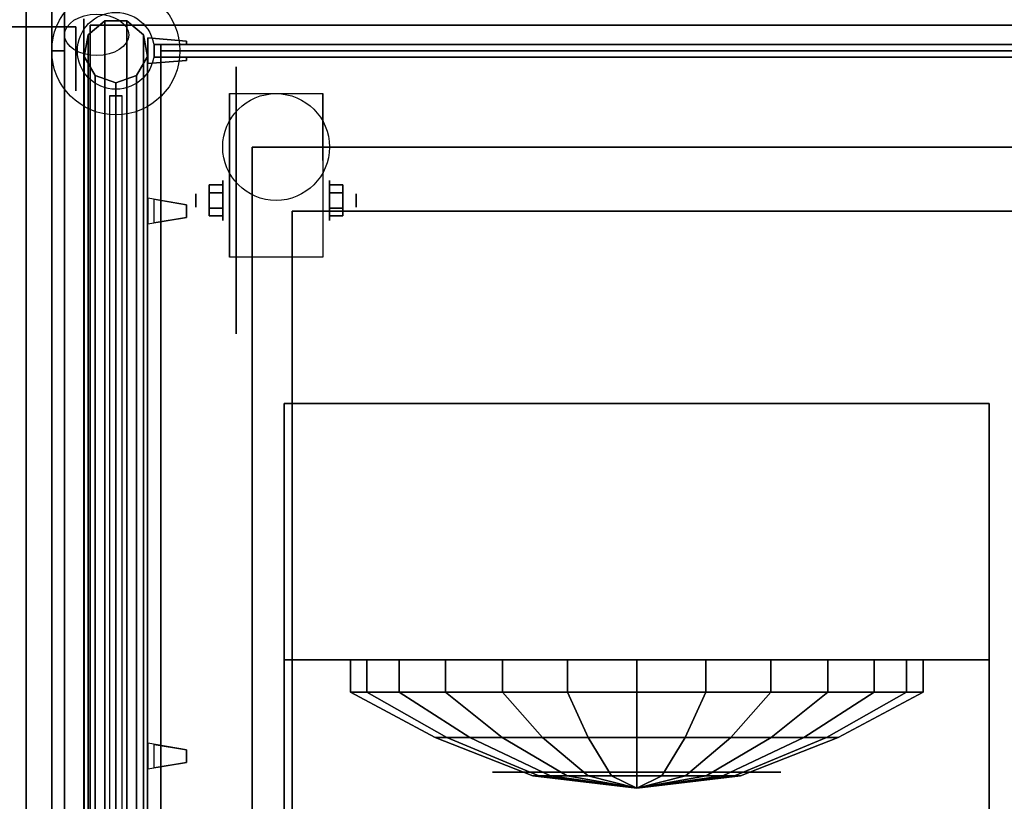
# Model space of a CAD drawing. Extents: x -129 to 129, y -45 to 57.
# Drawn here: x 23 to 38, y 31 to 44 of the extents above; entities that cross this region are included whole.
import ezdxf

# ---------------------------------------------------------------- set-up
doc = ezdxf.new("R2010")
doc.units = 0
for name, color, linetype in [('3D', 254, 'CONTINUOUS'), ('3D-BLACK', 250, 'CONTINUOUS'), ('3D-CART-BODY', 9, 'CONTINUOUS'), ('3D-CART-TRIM', 5, 'CONTINUOUS'), ('3D-FLAT', 7, 'CONTINUOUS'), ('3D-GLASS-EDGE', 251, 'CONTINUOUS'), ('3D-GLASS-FACE', 9, 'CONTINUOUS'), ('3D-GRAY', 251, 'CONTINUOUS'), ('3D-NON', 7, 'CONTINUOUS'), ('3D-SZG', 45, 'CONTINUOUS'), ('3D-WIRE', 252, 'CONTINUOUS')]:
    doc.layers.add(name, color=color, linetype=linetype)

msp = doc.modelspace()

# ---------------------------------------------------------------- linework, layer by layer
at = {"layer": '3D', "extrusion": (-1, 0, 0)}
for centre, radius in [((-43.062, 8, -24), 0.188), ((-43.062, 21, -24), 0.188), ((-40.729, 2.083, -27.834), 0.313), ((-40.729, 2.083, -28.25), 0.104)]:
    msp.add_circle(centre, radius, dxfattribs=at)
at = {"layer": '3D', "extrusion": (1, 0, 0)}
for centre, radius in [((40.729, 2.083, 26.167), 0.313), ((40.729, 2.083, 25.75), 0.104)]:
    msp.add_circle(centre, radius, dxfattribs=at)
at = {"layer": '3D', "extrusion": (-1, 0, 0)}
for centre in [(-40.729, 2.083, -26.271), (-40.729, 2.083, -27.729)]:
    msp.add_arc(centre, 0.884, 225, 0, dxfattribs=at)
at = {"layer": '3D'}
for points, invisible_edges in [([(25, 43.263, 46.3), (25, 43.263, 46.7), (25.6, 43.213, 46.6), (25.6, 43.213, 46.4)], 5), ([(25, 43.263, 46.7), (25.6, 43.213, 46.6), (25.6, 43.162, 46.6), (25, 43.162, 46.7)], 7), ([(25, 43.263, 46.3), (25.6, 43.213, 46.4), (25.6, 43.162, 46.4), (25, 43.162, 46.3)], 7), ([(25, 43.263, 33.3), (25, 43.263, 33.7), (25.6, 43.213, 33.6), (25.6, 43.213, 33.4)], 5), ([(25, 43.263, 33.7), (25.6, 43.213, 33.6), (25.6, 43.162, 33.6), (25, 43.162, 33.7)], 7), ([(25, 43.263, 33.3), (25.6, 43.213, 33.4), (25.6, 43.162, 33.4), (25, 43.162, 33.3)], 7), ([(25, 42.963, 46.3), (25.1, 42.963, 46.317), (25.1, 43.162, 46.317), (25, 43.162, 46.3)], 15), ([(25, 42.963, 33.3), (25.1, 42.963, 33.317), (25.1, 43.162, 33.317), (25, 43.162, 33.3)], 15), ([(25, 42.963, 46.7), (25.1, 42.963, 46.683), (25.1, 43.162, 46.683), (25, 43.162, 46.7)], 13), ([(25, 42.963, 46.3), (25.1, 42.963, 46.317), (25.1, 43.162, 46.317), (25, 43.162, 46.3)], 15), ([(25, 42.963, 33.7), (25.1, 42.963, 33.683), (25.1, 43.162, 33.683), (25, 43.162, 33.7)], 13), ([(25, 42.963, 33.3), (25.1, 42.963, 33.317), (25.1, 43.162, 33.317), (25, 43.162, 33.3)], 15), ([(25, 42.862, 46.7), (25.6, 42.912, 46.6), (25.6, 42.963, 46.6), (25, 42.963, 46.7)], 7), ([(25, 42.862, 46.3), (25.6, 42.912, 46.4), (25.6, 42.963, 46.4), (25, 42.963, 46.3)], 7), ([(25, 42.862, 33.7), (25.6, 42.912, 33.6), (25.6, 42.963, 33.6), (25, 42.963, 33.7)], 7), ([(25, 42.862, 33.3), (25.6, 42.912, 33.4), (25.6, 42.963, 33.4), (25, 42.963, 33.3)], 7), ([(25, 42.862, 46.3), (25, 42.862, 46.7), (25.6, 42.912, 46.6), (25.6, 42.912, 46.4)], 5), ([(25, 42.862, 33.3), (25, 42.862, 33.7), (25.6, 42.912, 33.6), (25.6, 42.912, 33.4)], 5), ([(25, 40.763, 49.4), (25.1, 40.746, 49.4), (25.1, 40.746, 49.6), (25, 40.763, 49.6)], 15), ([(25, 40.763, 49.4), (25.1, 40.746, 49.4), (25.1, 40.746, 49.6), (25, 40.763, 49.6)], 15), ([(25, 40.763, 49.3), (25, 40.362, 49.3), (25.6, 40.463, 49.35), (25.6, 40.662, 49.35)], 5), ([(25, 40.763, 49.7), (25, 40.362, 49.7), (25.6, 40.463, 49.65), (25.6, 40.662, 49.65)], 5), ([(25, 40.763, 49.7), (25.6, 40.662, 49.65), (25.6, 40.662, 49.6), (25, 40.763, 49.6)], 7), ([(25, 40.763, 49.3), (25.6, 40.662, 49.35), (25.6, 40.662, 49.4), (25, 40.763, 49.4)], 7), ([(25, 40.362, 49.3), (25.6, 40.463, 49.35), (25.6, 40.463, 49.4), (25, 40.362, 49.4)], 7), ([(25, 40.362, 49.7), (25.6, 40.463, 49.65), (25.6, 40.463, 49.6), (25, 40.362, 49.6)], 7), ([(25, 40.362, 49.4), (25.1, 40.379, 49.4), (25.1, 40.379, 49.6), (25, 40.362, 49.6)], 13), ([(25, 32.263, 49.4), (25.1, 32.246, 49.4), (25.1, 32.246, 49.6), (25, 32.263, 49.6)], 15), ([(25, 32.263, 49.4), (25.1, 32.246, 49.4), (25.1, 32.246, 49.6), (25, 32.263, 49.6)], 15), ([(25, 32.263, 49.3), (25, 31.862, 49.3), (25.6, 31.963, 49.35), (25.6, 32.162, 49.35)], 5), ([(25, 32.263, 49.7), (25, 31.862, 49.7), (25.6, 31.963, 49.65), (25.6, 32.162, 49.65)], 5), ([(25, 32.263, 49.7), (25.6, 32.162, 49.65), (25.6, 32.162, 49.6), (25, 32.263, 49.6)], 7), ([(25, 32.263, 49.3), (25.6, 32.162, 49.35), (25.6, 32.162, 49.4), (25, 32.263, 49.4)], 7), ([(25, 31.862, 49.3), (25.6, 31.963, 49.35), (25.6, 31.963, 49.4), (25, 31.862, 49.4)], 7), ([(25, 31.862, 49.7), (25.6, 31.963, 49.65), (25.6, 31.963, 49.6), (25, 31.862, 49.6)], 7), ([(25, 31.862, 49.4), (25.1, 31.879, 49.4), (25.1, 31.879, 49.6), (25, 31.862, 49.6)], 13)]:
    msp.add_3dface(points, dxfattribs=dict(at, invisible_edges=invisible_edges))
for points in [[(25.958, 40.97, 2.083), (26.167, 40.97, 2.083), (26.167, 40.849, 2.292), (25.958, 40.849, 2.292)], [(25.958, 40.849, 1.875), (26.167, 40.849, 1.875), (26.167, 40.97, 2.083), (25.958, 40.97, 2.083)], [(28.042, 40.97, 2.083), (27.833, 40.97, 2.083), (27.833, 40.849, 1.875), (28.042, 40.849, 1.875)], [(28.042, 40.849, 2.292), (27.833, 40.849, 2.292), (27.833, 40.97, 2.083), (28.042, 40.97, 2.083)], [(25.958, 40.489, 2.083), (26.167, 40.489, 2.083), (26.167, 40.609, 1.875), (25.958, 40.609, 1.875)], [(25.958, 40.609, 2.292), (26.167, 40.609, 2.292), (26.167, 40.489, 2.083), (25.958, 40.489, 2.083)], [(28.042, 40.489, 2.083), (27.833, 40.489, 2.083), (27.833, 40.609, 2.292), (28.042, 40.609, 2.292)], [(28.042, 40.609, 1.875), (27.833, 40.609, 1.875), (27.833, 40.489, 2.083), (28.042, 40.489, 2.083)]]:
    msp.add_3dface(points, dxfattribs=at)
at = {"layer": '3D-BLACK', "extrusion": (1, 0, 0)}
msp.add_circle((40.729, 2.083, 26.375), 2.083, dxfattribs=at)
at = {"layer": '3D-BLACK'}
for points in [[(24.1, 17.663, 5), (24.1, 17.663, 29), (24.1, 43.462, 29), (24.1, 43.462, 5)], [(24.1, 43.462, 5), (24.1, 43.462, 29), (67.9, 43.462, 29), (67.9, 43.462, 5)], [(24.1, 17.663, 5), (24.1, 43.462, 5), (67.9, 43.462, 5), (67.9, 17.663, 5)], [(28.158, 33.562, 15.167), (28.158, 33.062, 15.167), (28.417, 33.062, 13.029), (28.417, 33.562, 13.029)], [(28.922, 33.562, 17.181), (28.922, 33.062, 17.181), (28.158, 33.062, 15.167), (28.158, 33.562, 15.167)], [(28.417, 33.562, 13.029), (28.417, 33.062, 13.029), (29.641, 33.062, 11.257), (29.641, 33.562, 11.257)], [(30.534, 33.562, 18.61), (30.534, 33.062, 18.61), (28.922, 33.062, 17.181), (28.922, 33.562, 17.181)], [(29.641, 33.562, 11.257), (29.641, 33.062, 11.257), (31.548, 33.062, 10.256), (31.548, 33.562, 10.256)], [(32.625, 33.562, 19.125), (32.625, 33.062, 19.125), (30.534, 33.062, 18.61), (30.534, 33.562, 18.61)], [(31.548, 33.562, 10.256), (31.548, 33.062, 10.256), (33.702, 33.062, 10.256), (33.702, 33.562, 10.256)], [(34.716, 33.562, 18.61), (34.716, 33.062, 18.61), (32.625, 33.062, 19.125), (32.625, 33.562, 19.125)], [(33.702, 33.562, 10.256), (33.702, 33.062, 10.256), (35.609, 33.062, 11.257), (35.609, 33.562, 11.257)], [(36.328, 33.562, 17.181), (36.328, 33.062, 17.181), (34.716, 33.062, 18.61), (34.716, 33.562, 18.61)], [(35.609, 33.562, 11.257), (35.609, 33.062, 11.257), (36.833, 33.062, 13.029), (36.833, 33.562, 13.029)], [(37.092, 33.562, 15.167), (37.092, 33.062, 15.167), (36.328, 33.062, 17.181), (36.328, 33.562, 17.181)], [(36.833, 33.562, 13.029), (36.833, 33.062, 13.029), (37.092, 33.062, 15.167), (37.092, 33.562, 15.167)], [(28.158, 33.062, 15.167), (29.483, 32.352, 15.007), (29.665, 32.352, 13.503), (28.417, 33.062, 13.029)], [(28.922, 33.062, 17.181), (30.02, 32.352, 16.423), (29.483, 32.352, 15.007), (28.158, 33.062, 15.167)], [(28.417, 33.062, 13.029), (29.665, 32.352, 13.503), (30.526, 32.352, 12.256), (29.641, 33.062, 11.257)], [(30.534, 33.062, 18.61), (31.154, 32.352, 17.428), (30.02, 32.352, 16.423), (28.922, 33.062, 17.181)], [(29.641, 33.062, 11.257), (30.526, 32.352, 12.256), (31.868, 32.352, 11.552), (31.548, 33.062, 10.256)], [(32.625, 33.062, 19.125), (32.625, 32.352, 17.79), (31.154, 32.352, 17.428), (30.534, 33.062, 18.61)], [(31.548, 33.062, 10.256), (31.868, 32.352, 11.552), (33.382, 32.352, 11.552), (33.702, 33.062, 10.256)], [(34.716, 33.062, 18.61), (34.096, 32.352, 17.428), (32.625, 32.352, 17.79), (32.625, 33.062, 19.125)], [(33.702, 33.062, 10.256), (33.382, 32.352, 11.552), (34.724, 32.352, 12.256), (35.609, 33.062, 11.257)], [(36.328, 33.062, 17.181), (35.23, 32.352, 16.423), (34.096, 32.352, 17.428), (34.716, 33.062, 18.61)], [(35.609, 33.062, 11.257), (34.724, 32.352, 12.256), (35.585, 32.352, 13.503), (36.833, 33.062, 13.029)], [(37.092, 33.062, 15.167), (35.767, 32.352, 15.007), (35.23, 32.352, 16.423), (36.328, 33.062, 17.181)], [(36.833, 33.062, 13.029), (35.585, 32.352, 13.503), (35.767, 32.352, 15.007), (37.092, 33.062, 15.167)], [(29.483, 32.352, 15.007), (31.004, 31.756, 14.822), (31.098, 31.756, 14.046), (29.665, 32.352, 13.503)], [(30.02, 32.352, 16.423), (31.281, 31.756, 15.553), (31.004, 31.756, 14.822), (29.483, 32.352, 15.007)], [(29.665, 32.352, 13.503), (31.098, 31.756, 14.046), (31.542, 31.756, 13.403), (30.526, 32.352, 12.256)], [(31.154, 32.352, 17.428), (31.866, 31.756, 16.071), (31.281, 31.756, 15.553), (30.02, 32.352, 16.423)], [(30.526, 32.352, 12.256), (31.542, 31.756, 13.403), (32.234, 31.756, 13.04), (31.868, 32.352, 11.552)], [(32.625, 32.352, 17.79), (32.625, 31.756, 16.258), (31.866, 31.756, 16.071), (31.154, 32.352, 17.428)], [(31.868, 32.352, 11.552), (32.234, 31.756, 13.04), (33.016, 31.756, 13.04), (33.382, 32.352, 11.552)], [(34.096, 32.352, 17.428), (33.384, 31.756, 16.071), (32.625, 31.756, 16.258), (32.625, 32.352, 17.79)], [(33.382, 32.352, 11.552), (33.016, 31.756, 13.04), (33.708, 31.756, 13.403), (34.724, 32.352, 12.256)], [(35.23, 32.352, 16.423), (33.969, 31.756, 15.553), (33.384, 31.756, 16.071), (34.096, 32.352, 17.428)], [(34.724, 32.352, 12.256), (33.708, 31.756, 13.403), (34.152, 31.756, 14.046), (35.585, 32.352, 13.503)], [(35.767, 32.352, 15.007), (34.246, 31.756, 14.822), (33.969, 31.756, 15.553), (35.23, 32.352, 16.423)], [(35.585, 32.352, 13.503), (34.152, 31.756, 14.046), (34.246, 31.756, 14.822), (35.767, 32.352, 15.007)], [(31.004, 31.756, 14.822), (32.625, 31.562, 14.625), (32.625, 31.562, 14.625), (31.098, 31.756, 14.046)], [(31.281, 31.756, 15.553), (32.625, 31.562, 14.625), (32.625, 31.562, 14.625), (31.004, 31.756, 14.822)], [(31.098, 31.756, 14.046), (32.625, 31.562, 14.625), (32.625, 31.562, 14.625), (31.542, 31.756, 13.403)], [(31.866, 31.756, 16.071), (32.625, 31.562, 14.625), (32.625, 31.562, 14.625), (31.281, 31.756, 15.553)], [(31.542, 31.756, 13.403), (32.625, 31.562, 14.625), (32.625, 31.562, 14.625), (32.234, 31.756, 13.04)], [(32.625, 31.756, 16.258), (32.625, 31.562, 14.625), (32.625, 31.562, 14.625), (31.866, 31.756, 16.071)], [(32.234, 31.756, 13.04), (32.625, 31.562, 14.625), (32.625, 31.562, 14.625), (33.016, 31.756, 13.04)], [(33.384, 31.756, 16.071), (32.625, 31.562, 14.625), (32.625, 31.562, 14.625), (32.625, 31.756, 16.258)], [(33.969, 31.756, 15.553), (32.625, 31.562, 14.625), (32.625, 31.562, 14.625), (33.384, 31.756, 16.071)], [(34.246, 31.756, 14.822), (32.625, 31.562, 14.625), (32.625, 31.562, 14.625), (33.969, 31.756, 15.553)], [(34.152, 31.756, 14.046), (32.625, 31.562, 14.625), (32.625, 31.562, 14.625), (34.246, 31.756, 14.822)], [(33.708, 31.756, 13.403), (32.625, 31.562, 14.625), (32.625, 31.562, 14.625), (34.152, 31.756, 14.046)], [(33.016, 31.756, 13.04), (32.625, 31.562, 14.625), (32.625, 31.562, 14.625), (33.708, 31.756, 13.403)]]:
    msp.add_3dface(points, dxfattribs=at)
at = {"layer": '3D-CART-BODY'}
msp.add_3dface([(24, 42.062, 5.25), (24, 42.062, 29), (24, 19.062, 29), (24, 19.062, 5.25)], dxfattribs=at)
at = {"layer": '3D-CART-TRIM'}
for points in [[(24, 43.562, 5), (24, 43.562, 29), (24, 42.062, 29), (24, 42.062, 5)], [(22.125, 43.438, 5), (22.125, 43.438, 29), (23.875, 43.438, 29), (23.875, 43.438, 5)], [(23.875, 43.438, 5), (23.875, 43.438, 29), (23.875, 42.438, 29), (23.875, 42.438, 5)], [(24, 42.062, 5), (24, 42.062, 5.25), (24, 19.062, 5.25), (24, 19.062, 5)]]:
    msp.add_3dface(points, dxfattribs=at)
at = {"layer": '3D-FLAT'}
msp.add_circle((27, 41.562, 4.792), 0.833, dxfattribs=at)
at = {"layer": '3D-FLAT', "invisible_edges": 15}
for points in [[(68.9, 44.562, 30), (65.375, 41.562, 30), (26.625, 41.562, 30), (23.1, 44.562, 30)], [(23.1, 44.562, 30), (26.625, 41.562, 30), (26.625, 19.562, 30), (23.1, 16.562, 30)], [(26.625, 41.562, 27), (27.25, 40.562, 27), (27.25, 20.562, 27), (26.625, 19.562, 27)], [(64.75, 40.562, 27), (27.25, 40.562, 27), (26.625, 41.562, 27), (65.375, 41.562, 27)]]:
    msp.add_3dface(points, dxfattribs=at)
at = {"layer": '3D-FLAT'}
for points in [[(27.729, 39.845, 4.792), (26.271, 39.845, 4.792), (26.271, 42.396, 4.792), (27.729, 42.396, 4.792)], [(25.6, 40.463, 49.4), (25.1, 40.379, 49.4), (25.1, 40.746, 49.4), (25.6, 40.662, 49.4)], [(25.6, 40.463, 49.6), (25.1, 40.379, 49.6), (25.1, 40.746, 49.6), (25.6, 40.662, 49.6)], [(25.958, 40.849, 2.292), (26.167, 40.849, 2.292), (26.167, 40.609, 2.292), (25.958, 40.609, 2.292)], [(25.958, 40.609, 1.875), (26.167, 40.609, 1.875), (26.167, 40.849, 1.875), (25.958, 40.849, 1.875)], [(28.042, 40.609, 2.292), (27.833, 40.609, 2.292), (27.833, 40.849, 2.292), (28.042, 40.849, 2.292)], [(28.042, 40.849, 1.875), (27.833, 40.849, 1.875), (27.833, 40.609, 1.875), (28.042, 40.609, 1.875)], [(64.75, 20.562, 20.375), (27.25, 20.562, 20.375), (27.25, 40.562, 20.375), (64.75, 40.562, 20.375)], [(27.125, 23.562, 9.875), (38.125, 23.562, 9.875), (38.125, 37.562, 9.875), (27.125, 37.562, 9.875)], [(27.125, 23.562, 9.375), (38.125, 23.562, 9.375), (38.125, 37.562, 9.375), (27.125, 37.562, 9.375)], [(27.125, 37.562, 19.375), (38.125, 37.562, 19.375), (38.125, 33.562, 19.375), (27.125, 33.562, 19.375)], [(27.125, 37.562, 9.875), (38.125, 37.562, 9.875), (38.125, 33.562, 9.875), (27.125, 33.562, 9.875)], [(25.6, 31.963, 49.4), (25.1, 31.879, 49.4), (25.1, 32.246, 49.4), (25.6, 32.162, 49.4)], [(25.6, 31.963, 49.6), (25.1, 31.879, 49.6), (25.1, 32.246, 49.6), (25.6, 32.162, 49.6)]]:
    msp.add_3dface(points, dxfattribs=at)
at = {"layer": '3D-GLASS-EDGE'}
for points in [[(23.5, 51.562, 42.1), (23.5, 43.062, 50.1), (23.7, 43.062, 50.1), (23.7, 51.562, 42.1)], [(23.5, 43.062, 31.6), (23.5, 51.562, 42.1), (23.7, 51.562, 42.1), (23.7, 43.062, 31.6)], [(25.2, 43.162, 31), (25.2, 42.963, 31), (25.2, 42.963, 49.5), (25.2, 43.162, 49.5)], [(66.8, 43.162, 31), (66.8, 42.963, 31), (25.2, 42.963, 31), (25.2, 43.162, 31)], [(23.5, 43.062, 50.1), (23.5, 23.062, 50.1), (23.7, 23.062, 50.1), (23.7, 43.062, 50.1)], [(23.5, 23.062, 31.6), (23.5, 43.062, 31.6), (23.7, 43.062, 31.6), (23.7, 23.062, 31.6)], [(25.2, 43.062, 49.6), (25.2, 43.062, 49.4), (66.8, 43.062, 49.4), (66.8, 43.062, 49.6)], [(66.8, 43.062, 49.6), (66.8, 43.062, 49.4), (25.2, 43.062, 49.4), (25.2, 43.062, 49.6)], [(25.2, 43.062, 49.6), (25.2, 43.062, 49.4), (25.2, 23.062, 49.4), (25.2, 23.062, 49.6)], [(24.4, 23.763, 49.5), (24.6, 23.763, 49.5), (24.6, 42.362, 49.5), (24.4, 42.362, 49.5)], [(24.4, 42.362, 49.5), (24.6, 42.362, 49.5), (24.6, 42.362, 31), (24.4, 42.362, 31)]]:
    msp.add_3dface(points, dxfattribs=at)
at = {"layer": '3D-GLASS-FACE', "invisible_edges": 15}
for points in [[(23.5, 43.062, 50.1), (23.5, 23.062, 50.1), (23.5, 51.562, 42.1), (23.5, 43.062, 50.1)], [(23.5, 51.562, 42.1), (23.5, 43.062, 50.1), (23.5, 43.062, 50.1), (23.5, 23.062, 50.1)], [(23.5, 43.062, 31.6), (23.5, 51.562, 42.1), (23.5, 23.062, 50.1), (23.5, 23.062, 31.6)], [(23.7, 43.062, 50.1), (23.7, 23.062, 50.1), (23.7, 51.562, 42.1), (23.7, 43.062, 50.1)], [(23.7, 51.562, 42.1), (23.7, 43.062, 50.1), (23.7, 43.062, 50.1), (23.7, 23.062, 50.1)], [(23.7, 43.062, 31.6), (23.7, 51.562, 42.1), (23.7, 23.062, 50.1), (23.7, 23.062, 31.6)]]:
    msp.add_3dface(points, dxfattribs=at)
at = {"layer": '3D-GLASS-FACE'}
for points in [[(25.2, 43.162, 49.5), (66.8, 43.162, 49.5), (66.8, 43.162, 31), (25.2, 43.162, 31)], [(25.2, 43.162, 49.5), (66.8, 43.162, 49.5), (66.8, 43.162, 31), (25.2, 43.162, 31)], [(25.2, 23.062, 49.6), (66.8, 23.062, 49.6), (66.8, 43.062, 49.6), (25.2, 43.062, 49.6)], [(25.2, 23.062, 49.4), (66.8, 23.062, 49.4), (66.8, 43.062, 49.4), (25.2, 43.062, 49.4)], [(25.2, 23.062, 49.6), (66.8, 23.062, 49.6), (66.8, 43.062, 49.6), (25.2, 43.062, 49.6)], [(25.2, 23.062, 49.4), (66.8, 23.062, 49.4), (66.8, 43.062, 49.4), (25.2, 43.062, 49.4)], [(25.2, 42.963, 49.5), (66.8, 42.963, 49.5), (66.8, 42.963, 31), (25.2, 42.963, 31)], [(25.2, 42.963, 49.5), (66.8, 42.963, 49.5), (66.8, 42.963, 31), (25.2, 42.963, 31)]]:
    msp.add_3dface(points, dxfattribs=at)
at = {"layer": '3D-GRAY', "extrusion": (0, 1, 0)}
msp.add_circle((-32.625, 14.625, 31.812), 2.25, dxfattribs=at)
at = {"layer": '3D-NON'}
for points, invisible_edges in [([(23.1, 30.562, 29), (23.1, 44.062, 29.2), (23.1, 44.062, 29.2), (23.1, 44.562, 29)], 7), ([(23.1, 44.562, 30), (23.1, 44.062, 29.8), (23.1, 44.062, 29.8), (23.1, 30.562, 30)], 7), ([(23.1, 30.562, 29), (23.1, 43.85, 29.288), (23.1, 43.947, 29.223), (23.1, 44.062, 29.2)], 9), ([(23.1, 30.562, 30), (23.1, 44.062, 29.8), (23.1, 43.947, 29.777), (23.1, 43.85, 29.712)], 9), ([(23.1, 30.562, 29), (23.1, 43.763, 29.5), (23.1, 43.785, 29.385), (23.1, 43.85, 29.288)], 9), ([(23.1, 30.562, 30), (23.1, 43.85, 29.712), (23.1, 43.785, 29.615), (23.1, 43.763, 29.5)], 9), ([(23.1, 30.562, 30), (23.1, 43.763, 29.5), (23.1, 43.763, 29.5), (23.1, 30.562, 29)], 15), ([(25.1, 42.963, 46.317), (25.1, 42.963, 46.683), (25.1, 43.162, 46.683), (25.1, 43.162, 46.317)], 7), ([(25.1, 42.963, 33.317), (25.1, 42.963, 33.683), (25.1, 43.162, 33.683), (25.1, 43.162, 33.317)], 7), ([(25.6, 43.213, 46.4), (25.6, 43.213, 46.6), (25.6, 43.162, 46.6), (25.6, 43.162, 46.4)], 4), ([(25.6, 43.213, 33.4), (25.6, 43.213, 33.6), (25.6, 43.162, 33.6), (25.6, 43.162, 33.4)], 4), ([(25.6, 42.963, 46.4), (25.6, 42.963, 46.6), (25.6, 42.912, 46.6), (25.6, 42.912, 46.4)], 1), ([(25.6, 42.963, 33.4), (25.6, 42.963, 33.6), (25.6, 42.912, 33.6), (25.6, 42.912, 33.4)], 1), ([(26.271, 41.624, 4.792), (26.271, 42.396, 4.792), (26.271, 41.354, 1.458), (26.271, 41.067, 1.267)], 15), ([(27.729, 41.624, 4.792), (27.729, 42.396, 4.792), (27.729, 41.354, 1.458), (27.729, 41.067, 1.267)], 15), ([(26.271, 41.268, 4.792), (26.271, 41.624, 4.792), (26.271, 41.067, 1.267), (26.271, 40.729, 1.199)], 15), ([(27.729, 41.268, 4.792), (27.729, 41.624, 4.792), (27.729, 41.067, 1.267), (27.729, 40.729, 1.199)], 15), ([(26.271, 40.912, 4.792), (26.271, 41.268, 4.792), (26.271, 40.729, 1.199), (26.271, 40.391, 1.267)], 15), ([(27.729, 40.912, 4.792), (27.729, 41.268, 4.792), (27.729, 40.729, 1.199), (27.729, 40.391, 1.267)], 15), ([(26.271, 40.557, 4.792), (26.271, 40.912, 4.792), (26.271, 40.391, 1.267), (26.271, 40.104, 1.458)], 15), ([(27.729, 40.557, 4.792), (27.729, 40.912, 4.792), (27.729, 40.391, 1.267), (27.729, 40.104, 1.458)], 15), ([(25.1, 40.746, 49.4), (25.1, 40.379, 49.4), (25.1, 40.379, 49.6), (25.1, 40.746, 49.6)], 7), ([(25.6, 40.662, 49.4), (25.6, 40.463, 49.4), (25.6, 40.463, 49.35), (25.6, 40.662, 49.35)], 1), ([(25.6, 40.662, 49.65), (25.6, 40.463, 49.65), (25.6, 40.463, 49.6), (25.6, 40.662, 49.6)], 4), ([(26.271, 40.201, 4.792), (26.271, 40.557, 4.792), (26.271, 40.104, 1.458), (26.271, 39.913, 1.745)], 15), ([(27.729, 40.201, 4.792), (27.729, 40.557, 4.792), (27.729, 40.104, 1.458), (27.729, 39.913, 1.745)], 15), ([(26.271, 39.845, 4.792), (26.271, 40.201, 4.792), (26.271, 39.913, 1.745), (26.271, 39.845, 2.083)], 15), ([(27.729, 39.845, 4.792), (27.729, 40.201, 4.792), (27.729, 39.913, 1.745), (27.729, 39.845, 2.083)], 15), ([(27.125, 37.562, 19.375), (28.625, 37.562, 19.125), (36.625, 37.562, 19.125), (38.125, 37.562, 19.375)], 5), ([(27.125, 37.562, 9.875), (28.625, 37.562, 10.125), (28.625, 37.562, 19.125), (27.125, 37.562, 19.375)], 5), ([(38.125, 37.562, 9.875), (36.625, 37.562, 10.125), (28.625, 37.562, 10.125), (27.125, 37.562, 9.875)], 5), ([(38.125, 37.562, 19.375), (36.625, 37.562, 19.125), (36.625, 37.562, 10.125), (38.125, 37.562, 9.875)], 5), ([(25.1, 32.246, 49.4), (25.1, 31.879, 49.4), (25.1, 31.879, 49.6), (25.1, 32.246, 49.6)], 7), ([(25.6, 32.162, 49.4), (25.6, 31.963, 49.4), (25.6, 31.963, 49.35), (25.6, 32.162, 49.35)], 1), ([(25.6, 32.162, 49.65), (25.6, 31.963, 49.65), (25.6, 31.963, 49.6), (25.6, 32.162, 49.6)], 4)]:
    msp.add_3dface(points, dxfattribs=dict(at, invisible_edges=invisible_edges))
for points in [[(25, 43.263, 46.3), (25, 43.263, 46.7), (25, 42.862, 46.7), (25, 42.862, 46.3)], [(25, 43.263, 33.3), (25, 43.263, 33.7), (25, 42.862, 33.7), (25, 42.862, 33.3)], [(25.6, 43.162, 46.6), (25.1, 43.162, 46.683), (25.1, 43.162, 46.317), (25.6, 43.162, 46.4)], [(25.6, 43.162, 33.6), (25.1, 43.162, 33.683), (25.1, 43.162, 33.317), (25.6, 43.162, 33.4)], [(25.6, 42.963, 46.6), (25.1, 42.963, 46.683), (25.1, 42.963, 46.317), (25.6, 42.963, 46.4)], [(25.6, 42.963, 33.6), (25.1, 42.963, 33.683), (25.1, 42.963, 33.317), (25.6, 42.963, 33.4)], [(26.271, 42.396, 4.792), (26.271, 42.396, 4.792), (26.271, 41.354, 1.458)], [(27.729, 42.396, 4.792), (27.729, 42.396, 4.792), (27.729, 41.354, 1.458)], [(26.625, 19.562, 27), (26.625, 19.562, 30), (26.625, 41.562, 30), (26.625, 41.562, 27)], [(26.625, 41.562, 27), (26.625, 41.562, 30), (65.375, 41.562, 30), (65.375, 41.562, 27)], [(25, 40.763, 49.7), (25, 40.362, 49.7), (25, 40.362, 49.3), (25, 40.763, 49.3)], [(27.25, 20.562, 20.375), (27.25, 20.562, 27), (27.25, 40.562, 27), (27.25, 40.562, 20.375)], [(27.25, 40.562, 20.375), (27.25, 40.562, 27), (64.75, 40.562, 27), (64.75, 40.562, 20.375)], [(26.271, 39.845, 2.083), (26.271, 39.845, 2.083), (26.271, 39.845, 4.792)], [(27.729, 39.845, 2.083), (27.729, 39.845, 2.083), (27.729, 39.845, 4.792)], [(27.125, 23.562, 9.375), (27.125, 37.562, 9.375), (27.125, 37.562, 9.875), (27.125, 23.562, 9.875)], [(27.125, 37.562, 9.375), (38.125, 37.562, 9.375), (38.125, 37.562, 9.875), (27.125, 37.562, 9.875)], [(27.125, 33.562, 9.875), (27.125, 37.562, 9.875), (27.125, 37.562, 19.375), (27.125, 33.562, 19.375)], [(38.125, 23.562, 9.375), (38.125, 37.562, 9.375), (38.125, 37.562, 9.875), (38.125, 23.562, 9.875)], [(38.125, 37.562, 9.875), (38.125, 33.562, 9.875), (38.125, 33.562, 19.375), (38.125, 37.562, 19.375)], [(27.125, 33.562, 9.875), (38.125, 33.562, 9.875), (38.125, 33.562, 19.375), (27.125, 33.562, 19.375)], [(25, 32.263, 49.7), (25, 31.862, 49.7), (25, 31.862, 49.3), (25, 32.263, 49.3)]]:
    msp.add_3dface(points, dxfattribs=at)
at = {"layer": '3D-SZG'}
for centre, radius in [((24.5, 43.062, 30.2), 1), ((24.5, 43.062, 31), 0.6)]:
    msp.add_circle(centre, radius, dxfattribs=at)
at = {"layer": '3D-SZG', "extrusion": (0, -0.763925, 0.645305)}
msp.add_circle((24.2, 65.708, -1.189), 0.5, dxfattribs=at)
at = {"layer": '3D-SZG'}
for points in [[(24.329, 43.532, 49.97), (24.067, 43.312, 49.75), (24.067, 43.312, 31), (24.329, 43.532, 31)], [(24.329, 22.593, 49.97), (24.067, 22.812, 49.75), (24.067, 43.312, 49.75), (24.329, 43.532, 49.97)], [(24.671, 43.532, 49.97), (24.329, 43.532, 49.97), (24.329, 43.532, 31), (24.671, 43.532, 31)], [(24.671, 22.593, 49.97), (24.329, 22.593, 49.97), (24.329, 43.532, 49.97), (24.671, 43.532, 49.97)], [(24.933, 43.312, 49.75), (24.671, 43.532, 49.97), (24.671, 43.532, 31), (24.933, 43.312, 31)], [(24.933, 22.812, 49.75), (24.671, 22.593, 49.97), (24.671, 43.532, 49.97), (24.933, 43.312, 49.75)], [(24.067, 43.312, 49.75), (24.008, 42.976, 49.413), (24.008, 42.976, 31), (24.067, 43.312, 31)], [(24.067, 22.812, 49.75), (24.008, 23.149, 49.413), (24.008, 42.976, 49.413), (24.067, 43.312, 49.75)], [(24.992, 42.976, 49.413), (24.933, 43.312, 49.75), (24.933, 43.312, 31), (24.992, 42.976, 31)], [(24.992, 23.149, 49.413), (24.933, 22.812, 49.75), (24.933, 43.312, 49.75), (24.992, 42.976, 49.413)], [(24.008, 42.976, 49.413), (24.179, 42.679, 49.117), (24.179, 42.679, 31), (24.008, 42.976, 31)], [(24.008, 23.149, 49.413), (24.179, 23.446, 49.117), (24.179, 42.679, 49.117), (24.008, 42.976, 49.413)], [(24.821, 42.679, 49.117), (24.992, 42.976, 49.413), (24.992, 42.976, 31), (24.821, 42.679, 31)], [(24.821, 23.446, 49.117), (24.992, 23.149, 49.413), (24.992, 42.976, 49.413), (24.821, 42.679, 49.117)], [(24.179, 42.679, 49.117), (24.5, 42.562, 49), (24.5, 42.562, 31), (24.179, 42.679, 31)], [(24.179, 23.446, 49.117), (24.5, 23.562, 49), (24.5, 42.562, 49), (24.179, 42.679, 49.117)], [(24.5, 42.562, 49), (24.821, 42.679, 49.117), (24.821, 42.679, 31), (24.5, 42.562, 31)], [(24.5, 23.562, 49), (24.821, 23.446, 49.117), (24.821, 42.679, 49.117), (24.5, 42.562, 49)]]:
    msp.add_3dface(points, dxfattribs=at)
at = {"layer": '3D-WIRE'}
msp.add_3dface([(36.625, 37.562, 10.125), (28.625, 37.562, 10.125), (28.625, 37.562, 19.125), (36.625, 37.562, 19.125)], dxfattribs=at)

doc.saveas('drawing.dxf')
